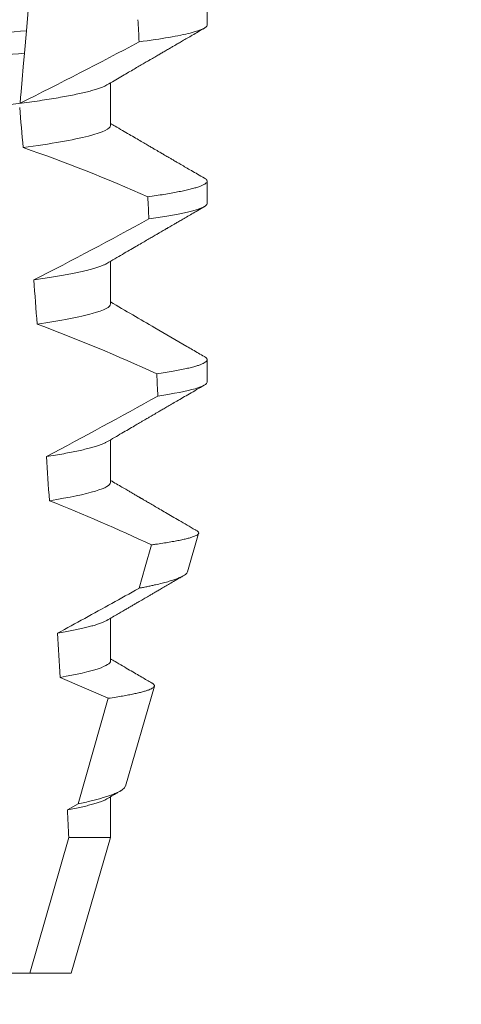
# Model space of a CAD drawing. Extents: x -74 to 75, y -9 to 62.
# Drawn here: x 52 to 52, y 23 to 24 of the extents above; entities that cross this region are included whole.
import ezdxf

# ---------------------------------------------------------------- set-up
doc = ezdxf.new("R2010")
doc.units = 0
doc.header["$LTSCALE"] = 0.25
doc.header["$MEASUREMENT"] = 0
doc.layers.get('0').update_dxf_attribs({"linetype": 'CONTINUOUS', "lineweight": 13})
doc.layers.get('DEFPOINTS').update_dxf_attribs({"linetype": 'CONTINUOUS'})
doc.layers.add('Text', color=7, linetype='CONTINUOUS', lineweight=15)
doc.styles.add('ROMAND', font='romand.shx', dxfattribs={"oblique": 15})
doc.dimstyles.new('ROMAND', dxfattribs={"dimscale": 5.25, "dimtxt": 0.145, "dimasz": 0.188, "dimexe": 0.0625, "dimexo": 0.0625, "dimgap": 0.0625, "dimtad": 0, "dimtih": 1, "dimtoh": 1, "dimdec": 3, "dimzin": 0, "dimdsep": 46, "dimlunit": 4, "dimtxsty": 'ROMAND', "dimcen": 0, "dimadec": 0, "dimazin": 0, "dimtfac": 1, "dimtdec": 3, "dimtofl": 0, "dimtmove": 0, "dimatfit": 3, "dimfxl": 0, "dimtolj": 1, "dimtzin": 0, "dimarcsym": 0})

# ---------------------------------------------------------------- blocks, each defined once
blk = doc.blocks.new('*D21')
at = {"layer": 'DEFPOINTS', "color": 0}
for p in [(54.09367411392863, 26.96269957685649), (54.21890560605279, 26.96269957685649)]:
    blk.add_point(p, dxfattribs=at)
at = {"layer": 'Text', "color": 0, "lineweight": -2}
blk.add_line((52.11967411392863, 26.96269957685649), (53.10667411392863, 26.96269957685649), dxfattribs=at)
at = {"layer": 'Text', "color": 0}
blk.add_solid([(53.10667411392863, 27.12719957685649), (53.10667411392863, 26.79819957685649), (54.09367411392863, 26.96269957685649)], dxfattribs=at)
at = {"layer": 'Text', "color": 0, "insert": (44.71403858546205, 26.96269957685649), "char_height": 0.76125, "attachment_point": 5, "style": 'ROMAND'}
blk.add_mtext('\\A1;36 KV SERIES\\P IMPEDANCE BALLANCED\\PSURGE SUPPRESSOR', dxfattribs=at)
blk = doc.blocks.new('*D30')
at = {"layer": 'DEFPOINTS', "color": 0}
for p in [(54.38745270515267, 20.12621926534495), (54.62697540997905, 20.05460310883928)]:
    blk.add_point(p, dxfattribs=at)
at = {"layer": 'Text', "color": 0, "lineweight": -2}
for p, q in [((48.66085318785266, 21.54333711666175), (49.64785318785266, 21.54333711666174)), ((49.64785318785266, 21.54333711666174), (53.44181706649803, 20.40895985122935))]:
    blk.add_line(p, q, dxfattribs=at)
at = {"layer": 'Text', "color": 0}
blk.add_solid([(53.48894049747877, 20.56656579100511), (53.3946936355173, 20.25135391145358), (54.38745270515267, 20.12621926534495)], dxfattribs=at)
at = {"layer": 'Text', "color": 0, "insert": (41.68761502648355, 21.54333711666174), "char_height": 0.76125, "attachment_point": 5, "style": 'ROMAND'}
blk.add_mtext('\\A1;BALLAST HOUSING\\Pw/ MIDGET LOUVER\\PFOR HEAT DISSIPATION\\P(4 @ 90%%d)', dxfattribs=at)

msp = doc.modelspace()

# ---------------------------------------------------------------- linework, layer by layer
at = {"color": 8}
for p, q in [((52.36678841431181, 23.65700538471605), (52.3657255607698, 23.64485690520646)), ((52.3657255607698, 23.64485690520646), (52.3652667331592, 23.63961249585514)), ((52.37784190690097, 23.46437898566668), (52.38481932787765, 23.48901936071442)), ((52.37529136639655, 23.46295875542418), (52.37784190690097, 23.46437898566668)), ((52.366555730336, 23.42483700961432), (52.37561923593826, 23.45655668279393)), ((52.37561923593826, 23.45655668279393), (52.38538018847494, 23.45655668279393))]:
    msp.add_line(p, q, dxfattribs=at)
for p, q in [((52.40793293433164, 23.6461911897762), (52.40793293433164, 23.65139951954478)), ((52.38538018847494, 23.62275368748456), (52.38538018847494, 23.63270750904081)), ((52.40793293433164, 23.60452451496149), (52.40793293433164, 23.60973284473004)), ((52.38538018847494, 23.58108701266985), (52.38538018847494, 23.5910408342261)), ((52.40793293433164, 23.56285784014676), (52.40793293433164, 23.56806616991534)), ((52.38538018847494, 23.53942033785512), (52.38538018847494, 23.54937419607762)), ((52.4033545672779, 23.51854705257641), (52.4059606388068, 23.52753490197025)), ((52.38538018847494, 23.49775369970665), (52.38538018847494, 23.50770755792913)), ((52.38884296217988, 23.46849917135236), (52.39561102349437, 23.49184097475068)), ((52.38538018847494, 23.45655668279393), (52.38538018847494, 23.46604077311569)), ((52.37618293358609, 23.42483700961432), (52.38538018847494, 23.45655668279393)), ((52.34647631275165, 23.42483700961432), (52.366555730336, 23.42483700961432)), ((52.366555730336, 23.42483700961432), (52.37618293358609, 23.42483700961432))]:
    msp.add_line(p, q)
at = {"color": 8, "flags": 128}
for points in [[(52.3652667331592, 23.63961249585514), (52.36499243299802, 23.63647720211307), (52.36472853688316, 23.63346085366214), (52.36448028808734, 23.6306233631428), (52.36436198445547, 23.62927118544667), (52.36424833743639, 23.62797217380233)], [(52.39206731364204, 23.51472386345614), (52.39346184084845, 23.51967981947659), (52.39491431905135, 23.52484484641259)], [(52.38481932787765, 23.48901936071442), (52.37923306997963, 23.49150298532602), (52.37360880752108, 23.49390337756682)]]:
    msp.add_lwpolyline(points, dxfattribs=at)
at = {"color": 8}
for centre, radius, start, end in [((51.96635863742988, 24.43549947966445), 0.9002313941894059, 296.2306664763745, 298.221662409558), ((52.25433620829348, 23.29474766118681), 0.3412731381620608, 65.82839047936464, 71.08434819874607), ((51.81978225015682, 24.65317902238638), 1.198899093412106, 297.1818232302185, 298.6362478672028), ((52.23597790536648, 23.21964298034413), 0.38046424597756, 65.09900368617478, 69.65832991045214), ((51.59481080868794, 25.00617077955902), 1.653855834321895, 297.967250952899, 298.9922432430968), ((52.21330847888972, 23.13776233622582), 0.4275670133128972, 64.86564062287262, 68.34396514593834)]:
    msp.add_arc(centre, radius, start, end, dxfattribs=at)
for major_axis, start_param, end_param in [((1.235122351621704e-16, -1.085854955342278), 2.157167155992079, 2.162892662517323), ((9.376931223006126e-18, -0.8280759048621152), 2.340298003140142, 2.356194490192346), ((1.235122351621704e-16, -1.085854955342278), 2.112104350515008, 2.117668822703205), ((9.376931223006126e-18, -0.8280759048621152), 2.273142525225058, 2.289559704354007), ((1.235122351621704e-16, -1.085854955342278), 2.068223225280414, 2.073649726921745), ((9.376931223006126e-18, -0.8280759048621152), 2.209580940003565, 2.225179160376471), ((9.376931223006126e-18, -0.8280759048621152), 2.148867994267365, 2.16381186318579), ((9.376931223006126e-18, -0.8280759048621152), 2.095907716153232, 2.104866177162917)]:
    msp.add_ellipse((52.31293293628717, 23.04143445944183), major_axis=major_axis, ratio=0.08748866352592417, start_param=start_param, end_param=end_param, dxfattribs=at)
for points, knots in [([(52.38538018847494, 23.66442036229929), (52.38536455248074, 23.66432471532796), (52.38533309605607, 23.66413229316992), (52.38507674651835, 23.6638328287589), (52.38466176941255, 23.66352407371312), (52.38406944430481, 23.66320606902866), (52.38330609453566, 23.66288208977194), (52.38237306986689, 23.66255311406689), (52.38127436367959, 23.66222046461607), (52.3800056982938, 23.66188316018482), (52.37855995176788, 23.66154013267763), (52.37693714778193, 23.66119258519029), (52.37513883559429, 23.66084182939698), (52.37318264295685, 23.66049137268558), (52.3710764793358, 23.66014279830999), (52.36882941044421, 23.65979714628395), (52.36645140855587, 23.65945591577031), (52.36395509460927, 23.65912043275142), (52.36135223874798, 23.65879186724751), (52.35865503282515, 23.65847132201017), (52.35587381951935, 23.65815952741695), (52.35302101153407, 23.65785719762155), (52.35012055333034, 23.65756670576434), (52.3471624334921, 23.65728520031004), (52.34413340323142, 23.65699430676716), (52.34100366282048, 23.65669442229759), (52.3377578041575, 23.65638327281019), (52.33440309775305, 23.65606169372097), (52.330948319965, 23.65573058755949), (52.32742716201354, 23.65539298985538), (52.32385186730495, 23.65505035265738), (52.32023538746544, 23.65470364052865), (52.31659114296123, 23.65435435053041), (52.31293559879803, 23.65400390254589), (52.30928269621022, 23.65365382025771), (52.30564634088459, 23.65330520453795), (52.30203755268248, 23.6529593125806), (52.29846970040147, 23.65261733032068), (52.29497633896024, 23.65228245255488), (52.29156845199144, 23.65195578092175), (52.2882557256565, 23.6516382521327), (52.28502743172793, 23.65132878391084), (52.28187163428855, 23.65102641826902), (52.27879736861534, 23.65073118038771), (52.27579485641978, 23.65044548174319), (52.27286998108438, 23.65015273824916), (52.27001043225097, 23.64984986262021), (52.26722271020544, 23.64953744989893), (52.26451931850245, 23.64921618456016), (52.26191448800977, 23.64888742908814), (52.2594199042688, 23.64855217955286), (52.25704667920043, 23.64821173053826), (52.2548037670574, 23.64786684429432), (52.25270109430387, 23.64751903845652), (52.25075928435307, 23.64717143438781), (52.24898292912381, 23.64682560216759), (52.24737524516495, 23.64648264592041), (52.24593061336206, 23.64614185572136), (52.24464485508996, 23.64580205649215), (52.24352289232364, 23.64546457904018), (52.24257695056993, 23.64513097070525), (52.2418410778878, 23.6448248376291), (52.24150160064598, 23.64463296925171), (52.24135098909262, 23.64454784544725)], [0, 0, 0, 0, 0.01582876140684359, 0.03184423287854787, 0.04803088218818796, 0.06437202057926666, 0.0808498210377352, 0.0971482977345161, 0.1135418806350517, 0.1300112843840226, 0.146536645549321, 0.1634358022412731, 0.1803502612997386, 0.1972580740730331, 0.2141373096283149, 0.230966312076593, 0.2477237995877425, 0.2643890181442258, 0.2809059864131275, 0.2972920613179992, 0.3135291729388346, 0.329600259661291, 0.3454893459572909, 0.3609930078453775, 0.37666162426835, 0.3925007418640841, 0.4084949249207997, 0.4249581883138953, 0.4415472081438407, 0.4582425474098742, 0.4750239070955845, 0.491870413600012, 0.508760614854725, 0.5256727613905229, 0.5425480142181818, 0.5594014915076003, 0.5762115333682123, 0.5929568772583897, 0.6096167380413462, 0.6258764499114304, 0.6420159469841301, 0.6580177515315478, 0.673865309722618, 0.6898611533839814, 0.7056835634689863, 0.7216055231176228, 0.7377103952161449, 0.7539821163767993, 0.7704035681655209, 0.7869565036388799, 0.8035852799430979, 0.820305921219909, 0.8370978991052147, 0.8539400135294192, 0.8708107795047264, 0.8873871354516236, 0.903949443753127, 0.9204771573027528, 0.9369499697268939, 0.9536816582079635, 0.9703149179026994, 0.986829996902518, 1, 1, 1, 1]), ([(52.36572555963262, 23.64485690548043), (52.3619727879652, 23.64456094318669), (52.35813822801201, 23.64428732993479), (52.34998092707771, 23.64369103600685), (52.34569448560269, 23.64337769964171), (52.33237613986604, 23.64240413635687), (52.32287721630742, 23.64170977059966), (52.30384088804483, 23.64031822613603), (52.29432205644669, 23.63962240511276), (52.28095011295893, 23.63864492386366), (52.27664197906525, 23.63833000179541), (52.26843575383991, 23.63773013153039), (52.26457997923187, 23.637455750708), (52.26081356247578, 23.63716162809325)], [0, 0, 0, 0, 0.1249999999999999, 0.1249999999999999, 0.2499999999999998, 0.2499999999999998, 0.4999999999999999, 0.4999999999999999, 0.7499999999999999, 0.7499999999999999, 0.875, 0.875, 1, 1, 1, 1]), ([(52.40793293511307, 23.6461911828423), (52.40793293515394, 23.6456312870325), (52.40667303330535, 23.64500353883498), (52.40135992354904, 23.64367451157448), (52.39730371004045, 23.64297421352235), (52.39206359682485, 23.64228332982153)], [0, 0, 0, 0, 0.5, 0.5, 1, 1, 1, 1]), ([(52.36526673435476, 23.63961250855661), (52.36154255816608, 23.63932077157206), (52.35773436296525, 23.63904947436708), (52.34963443924183, 23.6384573746797), (52.34538226995987, 23.63814654359184), (52.33217989445477, 23.6371814576631), (52.32277622435429, 23.63649405487798), (52.30393194422045, 23.63511654902024), (52.29450900480991, 23.63442773765982), (52.2812546428605, 23.6334588515524), (52.27698142070848, 23.63314648151205), (52.26883395909722, 23.63255090683287), (52.26500333842067, 23.63227844367637), (52.26126615066097, 23.63198852146465)], [0, 0, 0, 0, 0.1250000000000002, 0.1250000000000002, 0.2500000000000003, 0.2500000000000003, 0.5000000000000003, 0.5000000000000003, 0.7500000000000002, 0.7500000000000002, 0.8750000000000002, 0.8750000000000002, 1, 1, 1, 1]), ([(52.38451503472997, 23.63220976479695), (52.38436621762769, 23.63212548862961), (52.38402933239583, 23.63193470816324), (52.38330284023276, 23.63163199182928), (52.38237394267806, 23.63130317884145), (52.38127412854173, 23.63097043084963), (52.38000576255978, 23.63063313892149), (52.37855993354394, 23.63029016123289), (52.37693715121891, 23.62994262135646), (52.37513883706434, 23.62959178383144), (52.37318264017206, 23.62924142824923), (52.37107648255521, 23.62889274894341), (52.36882940724551, 23.62854719754912), (52.36645141010005, 23.62820588716435), (52.36395509624488, 23.62787040549328), (52.36135223544171, 23.62754191287084), (52.35865503455115, 23.62722129392081), (52.35587382096394, 23.6269095039772), (52.35302101003798, 23.62660722754296), (52.35012055179463, 23.62631673632344), (52.34716243492683, 23.62603517721876), (52.34413340538119, 23.62574427719022), (52.34100365834634, 23.62544447374836), (52.33775780915373, 23.6251332229751), (52.3344030924854, 23.62481175097556), (52.33094832537397, 23.6244805364912), (52.32742715655242, 23.6241430461493), (52.32385187257951, 23.62380030593843), (52.32023538434258, 23.62345368046484), (52.31659114440892, 23.62310436557368), (52.31295275326143, 23.62275557546706), (52.30933411966716, 23.62240874852767), (52.30574860571078, 23.62206501521817), (52.30218951745228, 23.62172389799812), (52.29866968356292, 23.62138648186282), (52.29522187667983, 23.62105599162171), (52.29185667499216, 23.62073341187678), (52.2885834114647, 23.62041967000431), (52.28539129554086, 23.62011361970803), (52.28226829787478, 23.61981447233503), (52.27922410339004, 23.61952204639064), (52.27625188579994, 23.61923930069511), (52.27335730037716, 23.61895276874021), (52.2705264990751, 23.61865569990072), (52.26776551493906, 23.61834938621669), (52.26507564273921, 23.61803460925477), (52.26337099592489, 23.6178195864685), (52.26251521642341, 23.61771163912638)], [0, 0, 0, 0, 0.01781499360514451, 0.04032875360884865, 0.06259750201990888, 0.08499621636958259, 0.1074985038771288, 0.130077224623715, 0.1531666872608272, 0.1762770796424989, 0.1993783471843413, 0.2224406133016989, 0.2454342018206785, 0.2683301222345932, 0.2910999531920444, 0.3136672074367971, 0.3360556627721957, 0.3582405675540088, 0.3801986111552805, 0.4019080059527178, 0.4230908112871652, 0.4444989762073567, 0.4661400782602056, 0.4879930881469806, 0.5104869651883862, 0.533152706337951, 0.5559636700433199, 0.5788922072735864, 0.6019097116902172, 0.6249869384366694, 0.648094149208769, 0.6708259499424042, 0.6935292275345405, 0.7161756246004112, 0.7387372946747853, 0.7611869607761277, 0.7831012207265108, 0.8048578773241405, 0.8264339223715675, 0.8478075486615465, 0.8693874577195029, 0.8907212268699035, 0.9121272464156314, 0.9337795721841528, 0.9556574900862659, 0.9777388426095012, 1, 1, 1, 1]), ([(52.38538019050158, 23.62275368313416), (52.38538019054555, 23.62202137679618), (52.38371051567883, 23.62117112297468), (52.37674199477992, 23.61938660421827), (52.37144830800035, 23.61845678003291), (52.3649687186129, 23.61759095981023)], [0, 0, 0, 0, 0.5, 0.5, 1, 1, 1, 1]), ([(52.40728991843442, 23.61045047643102), (52.40731182073516, 23.61043917345887), (52.40748747526276, 23.61034852461523), (52.4076910120137, 23.61018272577736), (52.40789265327139, 23.60995413878731), (52.40795653708857, 23.60972184844581), (52.40787703641426, 23.60947775790515), (52.4076225257211, 23.60921364481682), (52.40719324786819, 23.60894208243799), (52.40658525882746, 23.60866299518386), (52.40579601953239, 23.60837730827958), (52.40482381227055, 23.60808557668846), (52.40370033626918, 23.60779691870817), (52.40244328796128, 23.60751248821151), (52.40107000995071, 23.60723322910988), (52.39954664047143, 23.60695155823197), (52.39787257937603, 23.60666817362417), (52.39606372378996, 23.60638373302805), (52.39473976781106, 23.60619394708379), (52.39407766872675, 23.60609903675302)], [0, 0, 0, 0, 0.007979432666480605, 0.063994348930538, 0.1195328818877193, 0.1745637096108926, 0.2378807676825198, 0.3018628457545842, 0.3664617293199366, 0.4316260169096808, 0.4973010944175836, 0.5634297434244734, 0.6299519564732503, 0.6912240892670232, 0.7527254348861753, 0.8144053810456131, 0.8762125524037401, 0.9380949540546824, 0.9999999999999999, 0.9999999999999999, 0.9999999999999999, 0.9999999999999999]), ([(52.40793293511307, 23.60452451665601), (52.40793293510383, 23.60400678243469), (52.40685898593127, 23.60343123454177), (52.40232762994218, 23.6022124913746), (52.39886741785095, 23.60156991942392), (52.3943513026267, 23.60092932002334)], [0, 0, 0, 0, 0.5, 0.5, 1, 1, 1, 1]), ([(52.38451031395122, 23.59054242998986), (52.3844352448573, 23.59049658056764), (52.38420269962965, 23.59035455055541), (52.38366267318143, 23.59011232449486), (52.38289832708055, 23.58981611620979), (52.381988804106, 23.58951615917382), (52.38093967362754, 23.58921187923309), (52.37974155399617, 23.5889019575896), (52.37839406819326, 23.58858728817122), (52.37689706467371, 23.58826865814495), (52.37526358856753, 23.58794941368103), (52.37349944561036, 23.58763031061727), (52.37160773759818, 23.58731257632845), (52.36960554141537, 23.58699690946107), (52.36817316790631, 23.58678867420495), (52.36745822864911, 23.58668473793525)], [0, 0, 0, 0, 0.03766893020484097, 0.1166888994234582, 0.1948374841344719, 0.2734476702636992, 0.3524440214628485, 0.4317488204854203, 0.5129070455348628, 0.5942175592447808, 0.6755929250242166, 0.7569459327038186, 0.838189041751047, 0.919235446926711, 1, 1, 1, 1]), ([(52.38538019050158, 23.58108701692316), (52.3853801904623, 23.58041823374407), (52.38399642907514, 23.57965168001635), (52.37819018078098, 23.57803527037683), (52.37376772242273, 23.577188105607), (52.36823399894568, 23.5763800927526)], [0, 0, 0, 0, 0.5, 0.5, 1, 1, 1, 1]), ([(52.40728962510447, 23.56878398494753), (52.40731162813232, 23.56877262006571), (52.40748739752304, 23.56868183263549), (52.40769101699625, 23.5685160764107), (52.40789265817857, 23.56828746538033), (52.40795467206787, 23.56806183361422), (52.40788556365676, 23.56783146790124), (52.40766991169558, 23.56758907457455), (52.40730647331743, 23.56734026388355), (52.40679200489889, 23.56708494499749), (52.40612429929213, 23.5668238483944), (52.40530173451945, 23.56655744513952), (52.40429068050373, 23.56627708249422), (52.40307228490768, 23.56598313756032), (52.40162952350347, 23.56567581311893), (52.39999817334207, 23.56536525232175), (52.39819706279614, 23.5650523681835), (52.39684801388448, 23.56484285001696), (52.39617297949566, 23.56473801173696)], [0, 0, 0, 0, 0.008585652401859725, 0.06858578296894485, 0.1280756376574086, 0.1870216661231129, 0.2494783801662806, 0.3125430653924688, 0.3761756789874379, 0.4403336830914012, 0.5049720371216064, 0.5700435320355143, 0.6354989345238413, 0.7078810876260848, 0.7805954546196159, 0.8535695581654272, 0.9267294291865598, 1, 1, 1, 1]), ([(52.40793293511307, 23.56285785046972), (52.40793293506125, 23.56238115570477), (52.40702500221796, 23.56185560860805), (52.40319499167056, 23.56074334504958), (52.40027057263784, 23.56015701319373), (52.3964201955195, 23.55956735672816)], [0, 0, 0, 0, 0.5, 0.5, 1, 1, 1, 1]), ([(52.38450995187209, 23.54887582850763), (52.38442282045803, 23.5488233069594), (52.38417315431427, 23.54867281184175), (52.38359845568571, 23.54841830389745), (52.38279555912139, 23.54811269647973), (52.38183293811666, 23.54780133004357), (52.38070273594214, 23.54748049087594), (52.37939581384443, 23.54715071300162), (52.37790721553408, 23.54681330985241), (52.3762619020881, 23.54647409099757), (52.37446201461616, 23.5461346256324), (52.3725265672406, 23.54579576605527), (52.37111791497999, 23.54557130885854), (52.37041430696372, 23.54545919468577)], [0, 0, 0, 0, 0.04865573085231364, 0.1394180138718041, 0.2308194401184733, 0.3227684039271846, 0.4151700415709332, 0.512349804809071, 0.6098033470383845, 0.7074137934370639, 0.8050624016725126, 0.902630577684112, 0.9999999999999999, 0.9999999999999999, 0.9999999999999999, 0.9999999999999999]), ([(52.38538019050158, 23.53942035071216), (52.38538019039349, 23.53881133757532), (52.38423887192134, 23.53812169653653), (52.37943358803749, 23.53666335217647), (52.37576770832764, 23.53589623662202), (52.37109511254731, 23.53514999462767)], [0, 0, 0, 0, 0.5, 0.5, 1, 1, 1, 1]), ([(52.39491431905135, 23.52484484641259), (52.39524168080588, 23.52488979356627), (52.39616690850526, 23.52501682841696), (52.39757937101022, 23.52522521003254), (52.39910937312312, 23.52546991847012), (52.40049270844203, 23.52571337377344), (52.40173758121234, 23.52595708196504), (52.40283364660711, 23.52619980042547), (52.40377779980268, 23.52644182935924), (52.40455861934605, 23.52668080853969), (52.40516634686763, 23.52691356683777), (52.40560449730459, 23.52713926989442), (52.40587975558329, 23.52735836355017), (52.4059969541578, 23.52757230175453), (52.4059488816154, 23.52778913710281), (52.40578314512202, 23.5279884431716), (52.40556111563602, 23.52811674922472), (52.40547207945671, 23.52816820131317)], [0, 0, 0, 0, 0.0379693645463578, 0.1073134149624923, 0.1766575506333157, 0.2464833589239217, 0.3163092457562777, 0.3876550641339742, 0.4590008535709049, 0.5308721988115469, 0.6027435135311595, 0.6720659457518442, 0.7413883248648574, 0.8111900201615174, 0.8809922236999975, 0.9522766191975124, 1, 1, 1, 1]), ([(52.40335124898296, 23.5185480058987), (52.40330813634891, 23.51844657114964), (52.4032217437953, 23.51824330806459), (52.40288238895623, 23.51792922259207), (52.40239412008039, 23.5176078141331), (52.40173993174226, 23.51727955421182), (52.40091839601816, 23.51694234654633), (52.39992670015262, 23.51659753491907), (52.39876024757636, 23.516244668561), (52.39742682268702, 23.51588696339148), (52.39615413604683, 23.51557964448555), (52.39502215388235, 23.51532569475853), (52.39408639882491, 23.51512570338914), (52.39310644568538, 23.51492520110105), (52.3924136911515, 23.51479097603575), (52.39206731364204, 23.51472386345614)], [0, 0, 0, 0, 0.087209935559633, 0.1747582629269194, 0.2623067385253918, 0.3504936550526134, 0.4386806355652413, 0.5288845377058418, 0.6190884386167705, 0.7099895237517517, 0.8008906745726531, 0.8506101697216486, 0.900329830516268, 0.950164880370174, 1, 1, 1, 1]), ([(52.37301048777367, 23.50421649163472), (52.37723374144709, 23.50652739357234), (52.38356871102333, 23.50999379521444), (52.38990734520335, 23.51352079082528), (52.39203878733618, 23.51470797469718), (52.39206731364204, 23.51472386345614)], [0, 0, 0, 0, 0.6636563499465813, 0.995498521072142, 0.9999999999999999, 0.9999999999999999, 0.9999999999999999, 0.9999999999999999]), ([(52.38451079519565, 23.50720933702413), (52.38439582857087, 23.50714204392423), (52.38410670983087, 23.50697281484335), (52.3834611280828, 23.50669491374751), (52.38259463933063, 23.50637661565767), (52.38158684359824, 23.50606140105134), (52.38046197718246, 23.50575112367815), (52.37923406860027, 23.50544678224088), (52.3778739987326, 23.50514026192291), (52.37638201341248, 23.5048324113645), (52.37477294893309, 23.5045241566497), (52.3735978641911, 23.50431902732653), (52.37301048777367, 23.50421649163472)], [0, 0, 0, 0, 0.07092348828591216, 0.1783588028685333, 0.286557175114691, 0.3954014605833767, 0.495640089883596, 0.5962226443883715, 0.6970503986311519, 0.7980232519558002, 0.8990401505249003, 1, 1, 1, 1]), ([(52.38538019050158, 23.49775368475209), (52.38538019061555, 23.49720155698213), (52.38444641783401, 23.49658349039191), (52.38050800147703, 23.49527484020976), (52.37750106932405, 23.49458516167942), (52.37360880606805, 23.49390336555538)], [0, 0, 0, 0, 0.5, 0.5, 1, 1, 1, 1]), ([(52.38481932787765, 23.48901936071442), (52.38546846563055, 23.48911659183431), (52.38666801623013, 23.48929626656073), (52.38823083598255, 23.48955711058452), (52.3895863376702, 23.48980196245239), (52.39080823151552, 23.49004506994194), (52.39190754845488, 23.49028821450655), (52.39287624069119, 23.49053098885369), (52.39370929972925, 23.49077291648296), (52.39439589312114, 23.49101114848804), (52.39492930209174, 23.49124352748649), (52.39531196423009, 23.49146749639405), (52.39554934565346, 23.49168442071591), (52.39564705328742, 23.49189953153853), (52.3956011417766, 23.49211778775179), (52.39542592034617, 23.49233751336248), (52.39518910023422, 23.4924872109287), (52.3950744130333, 23.49255970643895)], [0, 0, 0, 0, 0.07712219430348295, 0.1425151657026852, 0.2079647857873608, 0.273414379131895, 0.3388073727578315, 0.4061007432590756, 0.4734558124251638, 0.5408108187972783, 0.6081041360895126, 0.6734671892257044, 0.738886512394823, 0.8043071543563461, 0.8696721863427062, 0.9368848700024718, 1, 1, 1, 1]), ([(52.38883038565866, 23.46850276464414), (52.38882649074354, 23.46847590129871), (52.38880756925199, 23.46834539920874), (52.38863773178387, 23.46811125219226), (52.38831084655745, 23.46779017885163), (52.38782521596339, 23.46745670136401), (52.38719251444282, 23.46711412292239), (52.3864154237579, 23.46676549127181), (52.38552033164696, 23.46642129875138), (52.38452063412494, 23.46608209758503), (52.38343069844537, 23.46574906485025), (52.38221935734121, 23.46541146355625), (52.38088339890574, 23.46507000366257), (52.37943366055474, 23.46472516876258), (52.37837241609206, 23.46449436364224), (52.37784190690097, 23.46437898566668)], [0, 0, 0, 0, 0.02138735304499156, 0.1038997275758049, 0.1863373273127008, 0.2713008472930982, 0.3563476205194593, 0.4413946245057866, 0.5263581920586192, 0.6046876501079667, 0.6830494909747371, 0.7613790479246846, 0.840907996197823, 0.9204709440562976, 1, 1, 1, 1]), ([(52.38451613013397, 23.46554284554062), (52.38435730251389, 23.46545375222533), (52.38400623058108, 23.46525682071944), (52.3832495704056, 23.46494447894505), (52.38230410455823, 23.4646139434665), (52.38120228909942, 23.46428389796125), (52.37996395386499, 23.46395632075234), (52.37856489583542, 23.46362538747075), (52.37702219743308, 23.46329257451077), (52.3758684871835, 23.46307006261125), (52.37529136639655, 23.46295875542418)], [0, 0, 0, 0, 0.1081383135390898, 0.2390284934697584, 0.3708566074014876, 0.4958687923606716, 0.6214334159966852, 0.747407689249837, 0.8736456807875406, 1, 1, 1, 1])]:
    msp.add_open_spline(points, degree=3, knots=knots, dxfattribs=at)
for points, knots in [([(52.38452844999149, 23.63221002146065), (52.3850983903037, 23.63254295709927), (52.38619426851427, 23.63318312397999), (52.38777241299447, 23.63410431073495), (52.38921854784728, 23.63494813443101), (52.39053254171482, 23.63571454219072), (52.39171422338755, 23.63640356310674), (52.39276349122865, 23.63701516020344), (52.39368019221429, 23.63754942566535), (52.39446430344391, 23.6380062588), (52.39511848191442, 23.63838737092788), (52.39567411066007, 23.6387110072182), (52.39617005085147, 23.63899983531095), (52.39662099799564, 23.63926249267717), (52.39703644422015, 23.63950438432157), (52.39742609509399, 23.63973125243984), (52.39782380540761, 23.63996278595928), (52.39824005500959, 23.64020515973879), (52.39867930128516, 23.64046082807038), (52.39916886516839, 23.64074577440655), (52.39974482780939, 23.64108099958841), (52.40044154126748, 23.64148641647787), (52.40126763981173, 23.64196713354587), (52.40222325642445, 23.64252301994039), (52.40330836054115, 23.64315421409293), (52.40452306098665, 23.64386063444888), (52.40586742886013, 23.64464225787941), (52.40680691639621, 23.64518835312772), (52.40729826917119, 23.64547396140389)], [0, 0, 0, 0, 0.07514587063574361, 0.1444900816432994, 0.2080284950890364, 0.2657559508091827, 0.3176674199356683, 0.3637587901109273, 0.4040263846078945, 0.4384668272801829, 0.4670773107646338, 0.4902221542427331, 0.511671040527862, 0.5324149606128346, 0.5496338978576464, 0.5664003790296873, 0.5837455802108531, 0.6020250885088553, 0.6212372996550296, 0.6416073777891081, 0.6665168417362619, 0.6971053014560592, 0.7333752543675394, 0.7753269083177339, 0.8229635231060615, 0.8762866067514672, 0.9352977908268256, 1, 1, 1, 1]), ([(52.40729804917372, 23.6104501831011), (52.4067663036176, 23.61075927841761), (52.40575286225838, 23.61134837591751), (52.40430778997715, 23.6121886037516), (52.40301283986197, 23.61294170686577), (52.40186792863996, 23.61360768221092), (52.40087300500819, 23.61418655457279), (52.40002794232463, 23.61467824185368), (52.39933276109862, 23.6150828732155), (52.39878425425097, 23.61540211988259), (52.39836009365924, 23.61564903439219), (52.39803454218084, 23.61583850545429), (52.39778221392108, 23.61598546084536), (52.39757289326458, 23.61610728321656), (52.39735473936487, 23.61623432956341), (52.39705132279251, 23.6164109839371), (52.39662533199389, 23.61665904526339), (52.39606457065447, 23.61698557944092), (52.39538419204705, 23.61738186781508), (52.39458421954787, 23.61784787494744), (52.39362380953297, 23.61840749414267), (52.39249365011342, 23.61906608888975), (52.39118459942456, 23.61982925001481), (52.38972834329464, 23.62067847827165), (52.38812514690842, 23.6216138740082), (52.38665933619718, 23.62246936235899), (52.38572816174546, 23.62301327076292), (52.38538018847494, 23.62321652546543)], [0, 0, 0, 0, 0.07274714475945994, 0.1386470736131517, 0.1977031138992654, 0.2499187929655363, 0.2952970045694085, 0.3338393775062429, 0.365549896017635, 0.3904286480646869, 0.4088986190235119, 0.4235957814177672, 0.4349775384427431, 0.4434337314404512, 0.4522391984335923, 0.4648379983446014, 0.4849640832546876, 0.5105508036137409, 0.541597114121922, 0.5781011977247256, 0.6200597098192605, 0.6730731426947267, 0.7328133211492831, 0.7992738187082328, 0.872450050527351, 0.9523354909609842, 1, 1, 1, 1]), ([(52.38452762041776, 23.59054290665102), (52.38515782194573, 23.59091101985399), (52.3863722174287, 23.59162037232471), (52.38812513357637, 23.59264352961258), (52.38974003431822, 23.59358568264608), (52.39121673075947, 23.59444682492494), (52.39255499188748, 23.59522703712306), (52.3937547524623, 23.59592618938482), (52.39481580845823, 23.59654440670326), (52.39573832119582, 23.59708174875177), (52.39652624975561, 23.59754060179142), (52.39715804969312, 23.59790855084898), (52.3976514734717, 23.59819581353994), (52.39802227890137, 23.598411699839), (52.39832240755776, 23.59858639359296), (52.39859807209352, 23.59874690514473), (52.39889369779122, 23.59891893645351), (52.39925369661695, 23.59912847748918), (52.39972803800173, 23.59940456155161), (52.40034907438842, 23.5997659890211), (52.40113842898104, 23.60022527560778), (52.40207859002525, 23.6007721857062), (52.40316954389552, 23.60140684258434), (52.40441148769317, 23.60212904162659), (52.40580438360111, 23.60293896332925), (52.4067833627051, 23.60350801861506), (52.40729802167404, 23.60380717659043)], [0, 0, 0, 0, 0.08308722002700007, 0.1601086957393482, 0.2310577119711334, 0.2959285835414657, 0.3547162240534856, 0.4074136954664798, 0.4540178099915305, 0.4945235702523597, 0.5289566574840084, 0.5578199984523967, 0.5777585248357436, 0.5939561699963241, 0.6066672751743037, 0.6172921888703072, 0.6302708562149872, 0.6456059423330984, 0.664713598700628, 0.692751824994846, 0.727406275756441, 0.7686785329021925, 0.8165721580327652, 0.871087911404619, 0.932229643786269, 1, 1, 1, 1]), ([(52.40729778334348, 23.56878369161759), (52.40638017293757, 23.56931709508848), (52.40501456980557, 23.57011091504276), (52.40116008798198, 23.572352499602), (52.39476970451072, 23.57607068971901), (52.38883155577587, 23.57953627935037), (52.38538018847494, 23.58155054730932)], [0, 0, 0, 0, 0.1255345128873532, 0.1868225587575299, 0.5273654878199786, 1, 1, 1, 1]), ([(52.38452777166601, 23.54887634183504), (52.38512394418034, 23.54922458386376), (52.38627786287425, 23.5498986219606), (52.38795136965153, 23.55087541590188), (52.38950958130518, 23.55178457101533), (52.39076751871112, 23.55251821145222), (52.39174372195556, 23.55308742693418), (52.39244582958231, 23.5534967038796), (52.39306623063671, 23.55385830137014), (52.39359373199709, 23.55416570463373), (52.3940281707779, 23.55441885388785), (52.39438185992255, 23.55462488552454), (52.39472334189604, 23.55482387236725), (52.39510998438796, 23.55504907554905), (52.39558673120125, 23.55532681362709), (52.39615393962784, 23.55565716554494), (52.39683301596575, 23.55605264989454), (52.39764545298347, 23.55652564306342), (52.39860105460447, 23.55708195845113), (52.39969990146353, 23.55772158306359), (52.40094210409585, 23.55844443440384), (52.40232773455334, 23.55925051701601), (52.40385685294659, 23.56013987182345), (52.40552953985865, 23.5611125234389), (52.40669252445529, 23.56178854040214), (52.40729795750813, 23.56214046510948)], [0, 0, 0, 0, 0.07859903998880542, 0.1521319741953136, 0.2205932087293758, 0.2839760940177434, 0.3179135423162004, 0.3492378541254557, 0.3764934039817474, 0.3996621017507423, 0.4187429449622755, 0.4337352314424532, 0.4462607298512992, 0.4637361631161568, 0.48467277329036, 0.509073410707335, 0.5384642501175794, 0.5741372085817348, 0.616096065976956, 0.6643430606948272, 0.7188795717782641, 0.7797093106088984, 0.8468365213722552, 0.9202652961081422, 0.9999999999999999, 0.9999999999999999, 0.9999999999999999, 0.9999999999999999]), ([(52.40547647940583, 23.52817575455915), (52.40538371718587, 23.52822967720214), (52.40463880449222, 23.52866269466611), (52.40328929760865, 23.52944751041495), (52.40147570858896, 23.5305024883371), (52.39980497637599, 23.53147460285711), (52.39827711338735, 23.53236393471041), (52.39689197314321, 23.53317040720733), (52.39564964290317, 23.53389383436214), (52.39470896812081, 23.53444193718866), (52.39404107450117, 23.53483101018889), (52.39361727835988, 23.53507800634415), (52.39325020782975, 23.53529191618338), (52.3929398787625, 23.53547275928477), (52.39268625736698, 23.53562051999884), (52.39248936475771, 23.53573527202391), (52.39231443352647, 23.53583734829419), (52.39208586193293, 23.53597054411034), (52.39172820116674, 23.53617907726987), (52.39120060218083, 23.53648660242066), (52.3905031459807, 23.53689330205671), (52.38963587670601, 23.53739913181274), (52.38859891326261, 23.53800409764206), (52.38739244514075, 23.53870824372873), (52.38630060221364, 23.5393454916969), (52.38561112681539, 23.53974829453525), (52.38538018847494, 23.53988321250224)], [0, 0, 0, 0, 0.01384358488603883, 0.1111687722556803, 0.2013801360342612, 0.2844839188572301, 0.360488414997755, 0.4293974890324381, 0.4912165479137219, 0.5459188767128315, 0.5698346803627937, 0.5909273514658981, 0.6091955060186764, 0.6246397161687862, 0.6372599221212395, 0.6470580768485135, 0.6540350837144702, 0.6633825564338499, 0.6811820295290938, 0.7074401819295435, 0.7421559891646142, 0.7853252802511907, 0.836943526459849, 0.8970052019630589, 0.965502108136194, 0.9999999999999999, 0.9999999999999999, 0.9999999999999999, 0.9999999999999999]), ([(52.38452802832971, 23.50720977701902), (52.3849716797307, 23.50746895880203), (52.38580841220723, 23.50795777911159), (52.3869878853137, 23.50864631358253), (52.38801555764091, 23.50924617874517), (52.38889142218314, 23.5097572022745), (52.38960541506781, 23.51017374819476), (52.39016328852652, 23.51049919444887), (52.39057085796118, 23.51073684331058), (52.39085055597975, 23.51089996184545), (52.39106344479357, 23.5110241330337), (52.39131270359569, 23.51116943853927), (52.39163969685184, 23.51136005544788), (52.39202350237635, 23.51158387521948), (52.39262097918773, 23.51193206901439), (52.39346298533711, 23.51242281570972), (52.39440675291767, 23.51297273406751), (52.39525587931159, 23.51346736789125), (52.3960136566529, 23.51390879431751), (52.39686636786881, 23.51440535796385), (52.39783397908259, 23.51496879135093), (52.39891756982688, 23.51559952058946), (52.4001995169924, 23.51634559030958), (52.40137581203841, 23.51703012273094), (52.40215234495905, 23.51748175890651), (52.40240790905882, 23.51763039651035)], [0, 0, 0, 0, 0.07448342381120981, 0.140476733594026, 0.1979775040882244, 0.2469784084173851, 0.2874763790354627, 0.3178097920539838, 0.3406092126703577, 0.355873769678246, 0.364750942359285, 0.376339146546442, 0.3977010362255737, 0.4196228553581149, 0.44074781779904, 0.4979470766152104, 0.5608982961376779, 0.5990880312410662, 0.6403987498158115, 0.6880255084908646, 0.7421298071279009, 0.8027117395182557, 0.8697758611478417, 0.9571420426273265, 1, 1, 1, 1]), ([(52.39507555885338, 23.49256168641606), (52.39503217043482, 23.49258696160035), (52.39463201928457, 23.49282006283797), (52.39382856684104, 23.49328815021897), (52.39261877489911, 23.49399324101052), (52.39126946563421, 23.49477976000045), (52.3897808726821, 23.495647851971), (52.38815316790449, 23.49659750048549), (52.3866707168704, 23.49746268564581), (52.38573108085997, 23.4980115933493), (52.38538018847494, 23.49821657435376)], [0, 0, 0, 0, 0.0134220526444866, 0.123785332200408, 0.2485501308223839, 0.3877034304699823, 0.5412347604814788, 0.7091317676605574, 0.8913798038431506, 0.9999999999999999, 0.9999999999999999, 0.9999999999999999, 0.9999999999999999]), ([(52.38452764333415, 23.46554291887309), (52.38530088967816, 23.46599456763434), (52.38629776926912, 23.46657683929437), (52.38735595299273, 23.4671944852715), (52.38764080426158, 23.46736075762353), (52.38770198662463, 23.46739647077115)], [0, 0, 0, 0, 0.7308206004295644, 0.9421837514796555, 1, 1, 1, 1])]:
    msp.add_open_spline(points, degree=3, knots=knots)

# ---------------------------------------------------------------- dimensions: what is measured, and where the dimension line sits
at = {"layer": 'Text'}
dim = msp.add_diameter_dim_2p(p1=(54.21890560605279, 26.96269957685649), p2=(54.09367411392863, 26.96269957685649), text='36 KV SERIES\\P IMPEDANCE BALLANCED\\PSURGE SUPPRESSOR', dimstyle='ROMAND', dxfattribs=at)
dim.commit()
dim.dimension.update_dxf_attribs({"geometry": '*D21', "text_midpoint": (44.71403858546205, 26.96269957685649)})
dim = msp.add_diameter_dim_2p(p1=(54.62697540997905, 20.05460310883928), p2=(54.38745270515267, 20.12621926534495), text='BALLAST HOUSING\\Pw/ MIDGET LOUVER\\PFOR HEAT DISSIPATION\\P(4 @ 90%%d)', dimstyle='ROMAND', dxfattribs=at)
dim.commit()
dim.dimension.update_dxf_attribs({"geometry": '*D30', "text_midpoint": (41.68761502648355, 21.54333711666174), "dimtype": 163})

doc.saveas('drawing.dxf')
